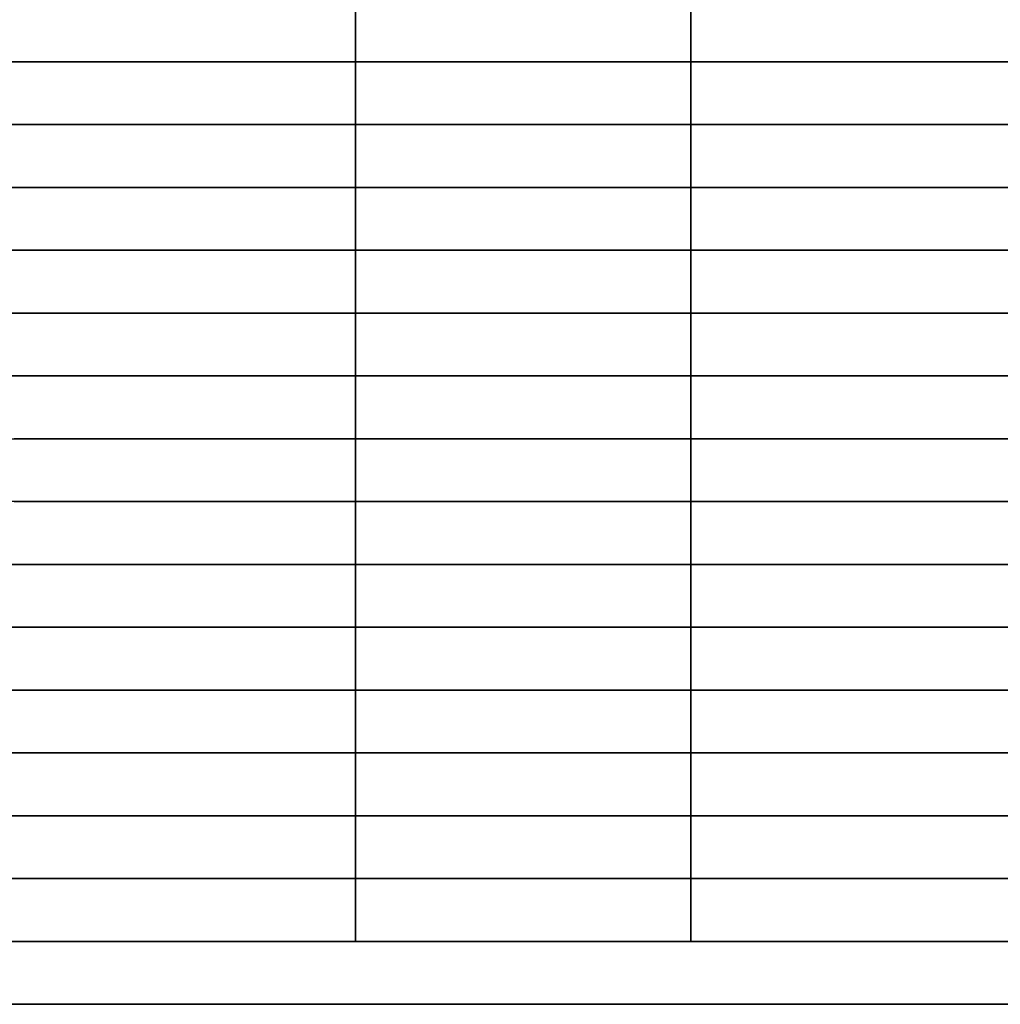
# Model space of a CAD drawing. Units: metres. Extents: x 1 to 186, y 1 to 51.
# Drawn here: x 93 to 117, y 1 to 25 of the extents above; entities that cross this region are included whole.
import ezdxf

# ---------------------------------------------------------------- set-up
doc = ezdxf.new("R2010")
doc.units = ezdxf.units.M
doc.header["$MEASUREMENT"] = 0
for name, color, linetype in [('72_NURUS_INSERT', 7, 'Continuous'), ('72_NURUS_TKM_D3_TKM_BENCH', 7, 'Continuous'), ('72_NURUS_TKM_D3_TKM_METAL', 7, 'Continuous')]:
    doc.layers.add(name, color=color, linetype=linetype)

# ---------------------------------------------------------------- blocks, each defined once
blk = doc.blocks.new('72NURUS_TKM_D3_TKM_BENCH185_LEFT')
at = {"extrusion": (0, -1, -2e-16), "elevation": 0.495}
blk.add_lwpolyline([(0, 0.45), (0, 0.37), (1.85, 0.37), (1.85, 0.45)], dxfattribs=at)
for points in [[(1.85, -0.27, 0.37), (1.85, -0.285, 0.37), (0, -0.285, 0.37), (0, -0.27, 0.37)], [(1.85, -0.3, 0.37), (1.85, -0.315, 0.37), (0, -0.315, 0.37), (0, -0.3, 0.37)], [(1.85, -0.33, 0.37), (1.85, -0.345, 0.37), (0, -0.345, 0.37), (0, -0.33, 0.37)], [(1.85, -0.36, 0.37), (1.85, -0.375, 0.37), (0, -0.375, 0.37), (0, -0.36, 0.37)], [(1.85, -0.39, 0.37), (1.85, -0.405, 0.37), (0, -0.405, 0.37), (0, -0.39, 0.37)], [(0, -0.435, 0.37), (1.85, -0.435, 0.37), (1.85, -0.42, 0.37), (0, -0.42, 0.37)], [(0, -0.465, 0.37), (0, -0.45, 0.37), (1.85, -0.45, 0.37), (1.85, -0.465, 0.37)], [(1.85, -0.48, 0.37), (1.85, -0.495, 0.37), (0, -0.495, 0.37), (0, -0.48, 0.37)]]:
    blk.add_3dface(points)
for points, invisible_edges in [([(0.90787, -0.27, 0.43939), (0.933, -0.27, 0.43502), (0.933, -0.285, 0.43502), (0.90787, -0.285, 0.43939)], 10), ([(0.90787, -0.27, 0.43939), (0.933, -0.27, 0.43502), (0.933, -0.27, 0.37), (0.90787, -0.27, 0.37)], 10), ([(0.933, -0.27, 0.43502), (0.9575, -0.27, 0.43001), (0.9575, -0.27, 0.37), (0.933, -0.27, 0.37)], 10), ([(0.933, -0.27, 0.43502), (0.9575, -0.27, 0.43001), (0.9575, -0.285, 0.43001), (0.933, -0.285, 0.43502)], 10), ([(0.9575, -0.27, 0.43001), (0.99857, -0.27, 0.42278), (0.99857, -0.27, 0.37), (0.9575, -0.27, 0.37)], 10), ([(0.9575, -0.27, 0.43001), (0.99857, -0.27, 0.42278), (0.99857, -0.285, 0.42278), (0.9575, -0.285, 0.43001)], 10), ([(0.99857, -0.27, 0.42278), (1.02418, -0.27, 0.42004), (1.02418, -0.27, 0.37), (0.99857, -0.27, 0.37)], 10), ([(0.99857, -0.27, 0.42278), (1.02418, -0.27, 0.42004), (1.02418, -0.285, 0.42004), (0.99857, -0.285, 0.42278)], 10), ([(1.02418, -0.27, 0.42004), (1.04826, -0.27, 0.41866), (1.04826, -0.27, 0.37), (1.02418, -0.27, 0.37)], 10), ([(1.02418, -0.27, 0.42004), (1.04826, -0.27, 0.41866), (1.04826, -0.285, 0.41866), (1.02418, -0.285, 0.42004)], 10), ([(1.04826, -0.27, 0.41866), (1.07989, -0.27, 0.41863), (1.07989, -0.27, 0.37), (1.04826, -0.27, 0.37)], 10), ([(1.04826, -0.27, 0.41866), (1.07989, -0.27, 0.41863), (1.07989, -0.285, 0.41863), (1.04826, -0.285, 0.41866)], 10), ([(1.07989, -0.27, 0.41863), (1.102, -0.27, 0.41979), (1.102, -0.285, 0.41979), (1.07989, -0.285, 0.41863)], 10), ([(1.07989, -0.27, 0.41863), (1.102, -0.27, 0.41979), (1.102, -0.27, 0.37), (1.07989, -0.27, 0.37)], 10), ([(1.102, -0.27, 0.41979), (1.12689, -0.27, 0.42229), (1.12689, -0.27, 0.37), (1.102, -0.27, 0.37)], 10), ([(1.102, -0.27, 0.41979), (1.12689, -0.27, 0.42229), (1.12689, -0.285, 0.42229), (1.102, -0.285, 0.41979)], 10), ([(1.12689, -0.27, 0.42229), (1.14792, -0.27, 0.42538), (1.14792, -0.27, 0.37), (1.12689, -0.27, 0.37)], 10), ([(1.12689, -0.27, 0.42229), (1.14792, -0.27, 0.42538), (1.14792, -0.285, 0.42538), (1.12689, -0.285, 0.42229)], 10), ([(1.14792, -0.27, 0.42538), (1.1718, -0.27, 0.43001), (1.1718, -0.27, 0.37), (1.14792, -0.27, 0.37)], 10), ([(1.14792, -0.27, 0.42538), (1.1718, -0.27, 0.43001), (1.1718, -0.285, 0.43001), (1.14792, -0.285, 0.42538)], 10), ([(0.90787, -0.285, 0.43939), (0.933, -0.285, 0.43502), (0.933, -0.285, 0.37), (0.90787, -0.285, 0.37)], 10), ([(0.933, -0.285, 0.43502), (0.9575, -0.285, 0.43001), (0.9575, -0.285, 0.37), (0.933, -0.285, 0.37)], 10), ([(0.9575, -0.285, 0.43001), (0.99857, -0.285, 0.42278), (0.99857, -0.285, 0.37), (0.9575, -0.285, 0.37)], 10), ([(0.99857, -0.285, 0.42278), (1.02418, -0.285, 0.42004), (1.02418, -0.285, 0.37), (0.99857, -0.285, 0.37)], 10), ([(1.02418, -0.285, 0.42004), (1.04826, -0.285, 0.41866), (1.04826, -0.285, 0.37), (1.02418, -0.285, 0.37)], 10), ([(1.04826, -0.285, 0.41866), (1.07989, -0.285, 0.41863), (1.07989, -0.285, 0.37), (1.04826, -0.285, 0.37)], 10), ([(1.07989, -0.285, 0.41863), (1.102, -0.285, 0.41979), (1.102, -0.285, 0.37), (1.07989, -0.285, 0.37)], 10), ([(1.102, -0.285, 0.41979), (1.12689, -0.285, 0.42229), (1.12689, -0.285, 0.37), (1.102, -0.285, 0.37)], 10), ([(1.12689, -0.285, 0.42229), (1.14792, -0.285, 0.42538), (1.14792, -0.285, 0.37), (1.12689, -0.285, 0.37)], 10), ([(1.14792, -0.285, 0.42538), (1.1718, -0.285, 0.43001), (1.1718, -0.285, 0.37), (1.14792, -0.285, 0.37)], 10), ([(0.92014, -0.3, 0.4343), (0.94221, -0.3, 0.4291), (0.94221, -0.315, 0.4291), (0.92014, -0.315, 0.4343)], 10), ([(0.92014, -0.3, 0.4343), (0.94221, -0.3, 0.4291), (0.94221, -0.3, 0.37), (0.92014, -0.3, 0.37)], 10), ([(0.94221, -0.3, 0.4291), (0.97876, -0.3, 0.42128), (0.97876, -0.3, 0.37), (0.94221, -0.3, 0.37)], 10), ([(0.94221, -0.3, 0.4291), (0.97876, -0.3, 0.42128), (0.97876, -0.315, 0.42128), (0.94221, -0.315, 0.4291)], 10), ([(0.97876, -0.3, 0.42128), (1.01077, -0.3, 0.41674), (1.01077, -0.3, 0.37), (0.97876, -0.3, 0.37)], 10), ([(0.97876, -0.3, 0.42128), (1.01077, -0.3, 0.41674), (1.01077, -0.315, 0.41674), (0.97876, -0.315, 0.42128)], 10), ([(1.01077, -0.3, 0.41674), (1.04463, -0.3, 0.4142), (1.04463, -0.3, 0.37), (1.01077, -0.3, 0.37)], 10), ([(1.01077, -0.3, 0.41674), (1.04463, -0.3, 0.4142), (1.04463, -0.315, 0.4142), (1.01077, -0.315, 0.41674)], 10), ([(1.04463, -0.3, 0.4142), (1.07707, -0.3, 0.41393), (1.07707, -0.3, 0.37), (1.04463, -0.3, 0.37)], 10), ([(1.04463, -0.3, 0.4142), (1.07707, -0.3, 0.41393), (1.07707, -0.315, 0.41393), (1.04463, -0.315, 0.4142)], 10), ([(1.07707, -0.3, 0.41393), (1.10354, -0.3, 0.41528), (1.10354, -0.315, 0.41528), (1.07707, -0.315, 0.41393)], 10), ([(1.07707, -0.3, 0.41393), (1.10354, -0.3, 0.41528), (1.10354, -0.3, 0.37), (1.07707, -0.3, 0.37)], 10), ([(1.10354, -0.3, 0.41528), (1.12974, -0.3, 0.418), (1.12974, -0.3, 0.37), (1.10354, -0.3, 0.37)], 10), ([(1.10354, -0.3, 0.41528), (1.12974, -0.3, 0.418), (1.12974, -0.315, 0.418), (1.10354, -0.315, 0.41528)], 10), ([(1.12974, -0.3, 0.418), (1.15709, -0.3, 0.42234), (1.15709, -0.3, 0.37), (1.12974, -0.3, 0.37)], 10), ([(1.12974, -0.3, 0.418), (1.15709, -0.3, 0.42234), (1.15709, -0.315, 0.42234), (1.12974, -0.315, 0.418)], 10), ([(1.15709, -0.3, 0.42234), (1.18779, -0.3, 0.4291), (1.18779, -0.3, 0.37), (1.15709, -0.3, 0.37)], 10), ([(1.15709, -0.3, 0.42234), (1.18779, -0.3, 0.4291), (1.18779, -0.315, 0.4291), (1.15709, -0.315, 0.42234)], 10), ([(0.92014, -0.315, 0.4343), (0.94221, -0.315, 0.4291), (0.94221, -0.315, 0.37), (0.92014, -0.315, 0.37)], 10), ([(0.94221, -0.315, 0.4291), (0.97876, -0.315, 0.42128), (0.97876, -0.315, 0.37), (0.94221, -0.315, 0.37)], 10), ([(0.97876, -0.315, 0.42128), (1.01077, -0.315, 0.41674), (1.01077, -0.315, 0.37), (0.97876, -0.315, 0.37)], 10), ([(1.01077, -0.315, 0.41674), (1.04463, -0.315, 0.4142), (1.04463, -0.315, 0.37), (1.01077, -0.315, 0.37)], 10), ([(1.04463, -0.315, 0.4142), (1.07707, -0.315, 0.41393), (1.07707, -0.315, 0.37), (1.04463, -0.315, 0.37)], 10), ([(1.07707, -0.315, 0.41393), (1.10354, -0.315, 0.41528), (1.10354, -0.315, 0.37), (1.07707, -0.315, 0.37)], 10), ([(1.10354, -0.315, 0.41528), (1.12974, -0.315, 0.418), (1.12974, -0.315, 0.37), (1.10354, -0.315, 0.37)], 10), ([(1.12974, -0.315, 0.418), (1.15709, -0.315, 0.42234), (1.15709, -0.315, 0.37), (1.12974, -0.315, 0.37)], 10), ([(1.15709, -0.315, 0.42234), (1.18779, -0.315, 0.4291), (1.18779, -0.315, 0.37), (1.15709, -0.315, 0.37)], 10), ([(0.90552, -0.33, 0.43468), (0.94756, -0.33, 0.42557), (0.94756, -0.345, 0.42557), (0.90552, -0.345, 0.43468)], 10), ([(0.90552, -0.33, 0.43468), (0.94756, -0.33, 0.42557), (0.94756, -0.33, 0.37), (0.90552, -0.33, 0.37)], 10), ([(0.94756, -0.33, 0.42557), (0.97985, -0.33, 0.41888), (0.97985, -0.345, 0.41888), (0.94756, -0.345, 0.42557)], 10), ([(0.94756, -0.33, 0.42557), (0.97985, -0.33, 0.41888), (0.97985, -0.33, 0.37), (0.94756, -0.33, 0.37)], 10), ([(0.97985, -0.33, 0.41888), (1.00894, -0.33, 0.41473), (1.00894, -0.345, 0.41473), (0.97985, -0.345, 0.41888)], 10), ([(0.97985, -0.33, 0.41888), (1.00894, -0.33, 0.41473), (1.00894, -0.33, 0.37), (0.97985, -0.33, 0.37)], 10), ([(1.00894, -0.33, 0.41473), (1.06441, -0.33, 0.41158), (1.06441, -0.345, 0.41158), (1.00894, -0.345, 0.41473)], 10), ([(1.00894, -0.33, 0.41473), (1.06441, -0.33, 0.41158), (1.06441, -0.33, 0.37), (1.00894, -0.33, 0.37)], 10), ([(1.06441, -0.33, 0.41158), (1.09855, -0.33, 0.41271), (1.09855, -0.345, 0.41271), (1.06441, -0.345, 0.41158)], 10), ([(1.06441, -0.33, 0.41158), (1.09855, -0.33, 0.41271), (1.09855, -0.33, 0.37), (1.06441, -0.33, 0.37)], 10), ([(1.09855, -0.33, 0.41271), (1.13725, -0.33, 0.41683), (1.13725, -0.345, 0.41683), (1.09855, -0.345, 0.41271)], 10), ([(1.09855, -0.33, 0.41271), (1.13725, -0.33, 0.41683), (1.13725, -0.33, 0.37), (1.09855, -0.33, 0.37)], 10), ([(1.13725, -0.33, 0.41683), (1.18244, -0.33, 0.42557), (1.18244, -0.345, 0.42557), (1.13725, -0.345, 0.41683)], 10), ([(1.13725, -0.33, 0.41683), (1.18244, -0.33, 0.42557), (1.18244, -0.33, 0.37), (1.13725, -0.33, 0.37)], 10), ([(0.90552, -0.345, 0.43468), (0.94756, -0.345, 0.42557), (0.94756, -0.345, 0.37), (0.90552, -0.345, 0.37)], 10), ([(0.94756, -0.345, 0.42557), (0.97985, -0.345, 0.41888), (0.97985, -0.345, 0.37), (0.94756, -0.345, 0.37)], 10), ([(0.97985, -0.345, 0.41888), (1.00894, -0.345, 0.41473), (1.00894, -0.345, 0.37), (0.97985, -0.345, 0.37)], 10), ([(1.00894, -0.345, 0.41473), (1.06441, -0.345, 0.41158), (1.06441, -0.345, 0.37), (1.00894, -0.345, 0.37)], 10), ([(1.06441, -0.345, 0.41158), (1.09855, -0.345, 0.41271), (1.09855, -0.345, 0.37), (1.06441, -0.345, 0.37)], 10), ([(1.09855, -0.345, 0.41271), (1.13725, -0.345, 0.41683), (1.13725, -0.345, 0.37), (1.09855, -0.345, 0.37)], 10), ([(1.13725, -0.345, 0.41683), (1.18244, -0.345, 0.42557), (1.18244, -0.345, 0.37), (1.13725, -0.345, 0.37)], 10), ([(0.92347, -0.36, 0.43034), (0.9456, -0.36, 0.4252), (0.9456, -0.36, 0.37), (0.92347, -0.36, 0.37)], 10), ([(0.92347, -0.36, 0.43034), (0.9456, -0.36, 0.4252), (0.9456, -0.375, 0.4252), (0.92347, -0.375, 0.43034)], 10), ([(0.9456, -0.36, 0.4252), (0.98441, -0.36, 0.41727), (0.98441, -0.36, 0.37), (0.9456, -0.36, 0.37)], 10), ([(0.9456, -0.36, 0.4252), (0.98441, -0.36, 0.41727), (0.98441, -0.375, 0.41727), (0.9456, -0.375, 0.4252)], 10), ([(0.98441, -0.36, 0.41727), (1.01648, -0.36, 0.41309), (1.01648, -0.36, 0.37), (0.98441, -0.36, 0.37)], 10), ([(0.98441, -0.36, 0.41727), (1.01648, -0.36, 0.41309), (1.01648, -0.375, 0.41309), (0.98441, -0.375, 0.41727)], 10), ([(1.01648, -0.36, 0.41309), (1.03943, -0.36, 0.41139), (1.03943, -0.36, 0.37), (1.01648, -0.36, 0.37)], 10), ([(1.01648, -0.36, 0.41309), (1.03943, -0.36, 0.41139), (1.03943, -0.375, 0.41139), (1.01648, -0.375, 0.41309)], 10), ([(1.03943, -0.36, 0.41139), (1.06784, -0.36, 0.41074), (1.06784, -0.36, 0.37), (1.03943, -0.36, 0.37)], 10), ([(1.03943, -0.36, 0.41139), (1.06784, -0.36, 0.41074), (1.06784, -0.375, 0.41074), (1.03943, -0.375, 0.41139)], 10), ([(1.06784, -0.36, 0.41074), (1.09596, -0.36, 0.41169), (1.09596, -0.36, 0.37), (1.06784, -0.36, 0.37)], 10), ([(1.06784, -0.36, 0.41074), (1.09596, -0.36, 0.41169), (1.09596, -0.375, 0.41169), (1.06784, -0.375, 0.41074)], 10), ([(1.09596, -0.36, 0.41169), (1.12789, -0.36, 0.4147), (1.12789, -0.375, 0.4147), (1.09596, -0.375, 0.41169)], 10), ([(1.09596, -0.36, 0.41169), (1.12789, -0.36, 0.4147), (1.12789, -0.36, 0.37), (1.09596, -0.36, 0.37)], 10), ([(1.12789, -0.36, 0.4147), (1.16071, -0.36, 0.41998), (1.16071, -0.36, 0.37), (1.12789, -0.36, 0.37)], 10), ([(1.12789, -0.36, 0.4147), (1.12789, -0.375, 0.4147), (1.16071, -0.375, 0.41998), (1.16071, -0.36, 0.41998)], 5), ([(0.92347, -0.375, 0.43034), (0.9456, -0.375, 0.4252), (0.9456, -0.375, 0.37), (0.92347, -0.375, 0.37)], 10), ([(0.9456, -0.375, 0.4252), (0.98441, -0.375, 0.41727), (0.98441, -0.375, 0.37), (0.9456, -0.375, 0.37)], 10), ([(0.98441, -0.375, 0.41727), (1.01648, -0.375, 0.41309), (1.01648, -0.375, 0.37), (0.98441, -0.375, 0.37)], 10), ([(1.01648, -0.375, 0.41309), (1.03943, -0.375, 0.41139), (1.03943, -0.375, 0.37), (1.01648, -0.375, 0.37)], 10), ([(1.03943, -0.375, 0.41139), (1.06784, -0.375, 0.41074), (1.06784, -0.375, 0.37), (1.03943, -0.375, 0.37)], 10), ([(1.06784, -0.375, 0.41074), (1.09596, -0.375, 0.41169), (1.09596, -0.375, 0.37), (1.06784, -0.375, 0.37)], 10), ([(1.09596, -0.375, 0.41169), (1.12789, -0.375, 0.4147), (1.12789, -0.375, 0.37), (1.09596, -0.375, 0.37)], 10), ([(1.12789, -0.375, 0.4147), (1.16071, -0.375, 0.41998), (1.16071, -0.375, 0.37), (1.12789, -0.375, 0.37)], 10), ([(0.91039, -0.39, 0.43288), (0.94413, -0.39, 0.42519), (0.94413, -0.39, 0.37), (0.91039, -0.39, 0.37)], 10), ([(0.91039, -0.39, 0.43288), (0.94413, -0.39, 0.42519), (0.94413, -0.405, 0.42519), (0.91039, -0.405, 0.43288)], 10), ([(0.94413, -0.39, 0.42519), (0.98023, -0.39, 0.41761), (0.98023, -0.39, 0.37), (0.94413, -0.39, 0.37)], 10), ([(0.94413, -0.39, 0.42519), (0.98023, -0.39, 0.41761), (0.98023, -0.405, 0.41761), (0.94413, -0.405, 0.42519)], 10), ([(0.98023, -0.39, 0.41761), (1.01781, -0.39, 0.41261), (1.01781, -0.39, 0.37), (0.98023, -0.39, 0.37)], 10), ([(0.98023, -0.39, 0.41761), (1.01781, -0.39, 0.41261), (1.01781, -0.405, 0.41261), (0.98023, -0.405, 0.41761)], 10), ([(1.01781, -0.39, 0.41261), (1.05409, -0.39, 0.4105), (1.05409, -0.39, 0.37), (1.01781, -0.39, 0.37)], 10), ([(1.01781, -0.39, 0.41261), (1.05409, -0.39, 0.4105), (1.05409, -0.405, 0.4105), (1.01781, -0.405, 0.41261)], 10), ([(1.05409, -0.39, 0.4105), (1.10155, -0.39, 0.41172), (1.10155, -0.405, 0.41172), (1.05409, -0.405, 0.4105)], 10), ([(1.05409, -0.39, 0.4105), (1.10155, -0.39, 0.41172), (1.10155, -0.39, 0.37), (1.05409, -0.39, 0.37)], 10), ([(1.10155, -0.39, 0.41172), (1.13854, -0.39, 0.41583), (1.13854, -0.39, 0.37), (1.10155, -0.39, 0.37)], 10), ([(1.10155, -0.39, 0.41172), (1.13854, -0.39, 0.41583), (1.13854, -0.405, 0.41583), (1.10155, -0.405, 0.41172)], 10), ([(1.13854, -0.39, 0.41583), (1.18573, -0.39, 0.42519), (1.18573, -0.39, 0.37), (1.13854, -0.39, 0.37)], 10), ([(1.13854, -0.39, 0.41583), (1.18573, -0.39, 0.42519), (1.18573, -0.405, 0.42519), (1.13854, -0.405, 0.41583)], 10), ([(0.91039, -0.405, 0.43288), (0.94413, -0.405, 0.42519), (0.94413, -0.405, 0.37), (0.91039, -0.405, 0.37)], 10), ([(0.94413, -0.405, 0.42519), (0.98023, -0.405, 0.41761), (0.98023, -0.405, 0.37), (0.94413, -0.405, 0.37)], 10), ([(0.98023, -0.405, 0.41761), (1.01781, -0.405, 0.41261), (1.01781, -0.405, 0.37), (0.98023, -0.405, 0.37)], 10), ([(1.01781, -0.405, 0.41261), (1.05409, -0.405, 0.4105), (1.05409, -0.405, 0.37), (1.01781, -0.405, 0.37)], 10), ([(1.05409, -0.405, 0.4105), (1.10155, -0.405, 0.41172), (1.10155, -0.405, 0.37), (1.05409, -0.405, 0.37)], 10), ([(1.10155, -0.405, 0.41172), (1.13854, -0.405, 0.41583), (1.13854, -0.405, 0.37), (1.10155, -0.405, 0.37)], 10), ([(1.13854, -0.405, 0.41583), (1.18573, -0.405, 0.42519), (1.18573, -0.405, 0.37), (1.13854, -0.405, 0.37)], 10), ([(0.89118, -0.42, 0.43794), (0.93134, -0.42, 0.42828), (0.93134, -0.435, 0.42828), (0.89118, -0.435, 0.43794)], 10), ([(0.89118, -0.42, 0.43794), (0.93134, -0.42, 0.42828), (0.93134, -0.42, 0.37), (0.89118, -0.42, 0.37)], 10), ([(0.93134, -0.42, 0.42828), (0.95987, -0.42, 0.42126), (0.95987, -0.42, 0.37), (0.93134, -0.42, 0.37)], 10), ([(0.93134, -0.42, 0.42828), (0.95987, -0.42, 0.42126), (0.95987, -0.435, 0.42126), (0.93134, -0.435, 0.42828)], 10), ([(0.95987, -0.42, 0.42126), (0.99621, -0.42, 0.41484), (0.99621, -0.42, 0.37), (0.95987, -0.42, 0.37)], 10), ([(0.95987, -0.42, 0.42126), (0.99621, -0.42, 0.41484), (0.99621, -0.435, 0.41484), (0.95987, -0.435, 0.42126)], 10), ([(0.99621, -0.42, 0.41484), (1.03231, -0.42, 0.41115), (1.03231, -0.42, 0.37), (0.99621, -0.42, 0.37)], 10), ([(0.99621, -0.42, 0.41484), (1.03231, -0.42, 0.41115), (1.03231, -0.435, 0.41115), (0.99621, -0.435, 0.41484)], 10), ([(1.03231, -0.42, 0.41115), (1.07214, -0.42, 0.41013), (1.07214, -0.42, 0.37), (1.03231, -0.42, 0.37)], 10), ([(1.03231, -0.42, 0.41115), (1.07214, -0.42, 0.41013), (1.07214, -0.435, 0.41013), (1.03231, -0.435, 0.41115)], 10), ([(1.07214, -0.42, 0.41013), (1.11188, -0.42, 0.41229), (1.11188, -0.435, 0.41229), (1.07214, -0.435, 0.41013)], 10), ([(1.07214, -0.42, 0.41013), (1.11188, -0.42, 0.41229), (1.11188, -0.42, 0.37), (1.07214, -0.42, 0.37)], 10), ([(1.11188, -0.42, 0.41229), (1.14228, -0.42, 0.41609), (1.14228, -0.42, 0.37), (1.11188, -0.42, 0.37)], 10), ([(1.11188, -0.42, 0.41229), (1.14228, -0.42, 0.41609), (1.14228, -0.435, 0.41609), (1.11188, -0.435, 0.41229)], 10), ([(1.14228, -0.42, 0.41609), (1.19866, -0.42, 0.42828), (1.19866, -0.42, 0.37), (1.14228, -0.42, 0.37)], 10), ([(1.14228, -0.42, 0.41609), (1.19866, -0.42, 0.42828), (1.19866, -0.435, 0.42828), (1.14228, -0.435, 0.41609)], 10), ([(0.89118, -0.435, 0.43794), (0.93134, -0.435, 0.42828), (0.93134, -0.435, 0.37), (0.89118, -0.435, 0.37)], 10), ([(0.93134, -0.435, 0.42828), (0.95987, -0.435, 0.42126), (0.95987, -0.435, 0.37), (0.93134, -0.435, 0.37)], 10), ([(0.95987, -0.435, 0.42126), (0.99621, -0.435, 0.41484), (0.99621, -0.435, 0.37), (0.95987, -0.435, 0.37)], 10), ([(0.99621, -0.435, 0.41484), (1.03231, -0.435, 0.41115), (1.03231, -0.435, 0.37), (0.99621, -0.435, 0.37)], 10), ([(1.03231, -0.435, 0.41115), (1.07214, -0.435, 0.41013), (1.07214, -0.435, 0.37), (1.03231, -0.435, 0.37)], 10), ([(1.07214, -0.435, 0.41013), (1.11188, -0.435, 0.41229), (1.11188, -0.435, 0.37), (1.07214, -0.435, 0.37)], 10), ([(1.11188, -0.435, 0.41229), (1.14228, -0.435, 0.41609), (1.14228, -0.435, 0.37), (1.11188, -0.435, 0.37)], 10), ([(1.14228, -0.435, 0.41609), (1.19866, -0.435, 0.42828), (1.19866, -0.435, 0.37), (1.14228, -0.435, 0.37)], 10), ([(0.88446, -0.45, 0.43879), (0.9354, -0.45, 0.42723), (0.9354, -0.45, 0.37), (0.88446, -0.45, 0.37)], 10), ([(0.88446, -0.45, 0.43879), (0.9354, -0.45, 0.42723), (0.9354, -0.465, 0.42723), (0.88446, -0.465, 0.43879)], 10), ([(0.9354, -0.45, 0.42723), (0.96349, -0.45, 0.42055), (0.96349, -0.45, 0.37), (0.9354, -0.45, 0.37)], 10), ([(0.9354, -0.45, 0.42723), (0.96349, -0.45, 0.42055), (0.96349, -0.465, 0.42055), (0.9354, -0.465, 0.42723)], 10), ([(0.96349, -0.45, 0.42055), (0.99459, -0.45, 0.41512), (0.99459, -0.45, 0.37), (0.96349, -0.45, 0.37)], 10), ([(0.96349, -0.45, 0.42055), (0.99459, -0.45, 0.41512), (0.99459, -0.465, 0.41512), (0.96349, -0.465, 0.42055)], 10), ([(0.99459, -0.45, 0.41512), (1.02972, -0.45, 0.41139), (1.02972, -0.45, 0.37), (0.99459, -0.45, 0.37)], 10), ([(0.99459, -0.45, 0.41512), (1.02972, -0.45, 0.41139), (1.02972, -0.465, 0.41139), (0.99459, -0.465, 0.41512)], 10), ([(1.02972, -0.45, 0.41139), (1.0636, -0.45, 0.41014), (1.0636, -0.45, 0.37), (1.02972, -0.45, 0.37)], 10), ([(1.02972, -0.45, 0.41139), (1.0636, -0.45, 0.41014), (1.0636, -0.465, 0.41014), (1.02972, -0.465, 0.41139)], 10), ([(1.0636, -0.45, 0.41014), (1.09207, -0.45, 0.41088), (1.09207, -0.45, 0.37), (1.0636, -0.45, 0.37)], 10), ([(1.0636, -0.45, 0.41014), (1.09207, -0.45, 0.41088), (1.09207, -0.465, 0.41088), (1.0636, -0.465, 0.41014)], 10), ([(1.09207, -0.45, 0.41088), (1.13443, -0.45, 0.41499), (1.13443, -0.45, 0.37), (1.09207, -0.45, 0.37)], 10), ([(1.09207, -0.45, 0.41088), (1.13443, -0.45, 0.41499), (1.13443, -0.465, 0.41499), (1.09207, -0.465, 0.41088)], 10), ([(1.13443, -0.45, 0.41499), (1.1946, -0.45, 0.42723), (1.1946, -0.45, 0.37), (1.13443, -0.45, 0.37)], 10), ([(1.13443, -0.465, 0.41499), (1.1946, -0.465, 0.42723), (1.1946, -0.45, 0.42723), (1.13443, -0.45, 0.41499)], 10), ([(0.88446, -0.465, 0.43879), (0.9354, -0.465, 0.42723), (0.9354, -0.465, 0.37), (0.88446, -0.465, 0.37)], 10), ([(0.9354, -0.465, 0.42723), (0.96349, -0.465, 0.42055), (0.96349, -0.465, 0.37), (0.9354, -0.465, 0.37)], 10), ([(0.96349, -0.465, 0.42055), (0.99459, -0.465, 0.41512), (0.99459, -0.465, 0.37), (0.96349, -0.465, 0.37)], 10), ([(0.99459, -0.465, 0.41512), (1.02972, -0.465, 0.41139), (1.02972, -0.465, 0.37), (0.99459, -0.465, 0.37)], 10), ([(1.02972, -0.465, 0.41139), (1.0636, -0.465, 0.41014), (1.0636, -0.465, 0.37), (1.02972, -0.465, 0.37)], 10), ([(1.0636, -0.465, 0.41014), (1.09207, -0.465, 0.41088), (1.09207, -0.465, 0.37), (1.0636, -0.465, 0.37)], 10), ([(1.09207, -0.465, 0.41088), (1.13443, -0.465, 0.41499), (1.13443, -0.465, 0.37), (1.09207, -0.465, 0.37)], 10), ([(1.13443, -0.465, 0.41499), (1.1946, -0.465, 0.42723), (1.1946, -0.465, 0.37), (1.13443, -0.465, 0.37)], 10), ([(0.89992, -0.48, 0.4352), (0.94117, -0.48, 0.42582), (0.94117, -0.48, 0.37), (0.89992, -0.48, 0.37)], 10), ([(0.89992, -0.48, 0.4352), (0.94117, -0.48, 0.42582), (0.94117, -0.495, 0.42582), (0.89992, -0.495, 0.4352)], 10), ([(0.94117, -0.48, 0.42582), (1.0026, -0.48, 0.41416), (1.0026, -0.48, 0.37), (0.94117, -0.48, 0.37)], 10), ([(0.94117, -0.48, 0.42582), (1.0026, -0.48, 0.41416), (1.0026, -0.495, 0.41416), (0.94117, -0.495, 0.42582)], 10), ([(1.0026, -0.48, 0.41416), (1.065, -0.48, 0.41025), (1.065, -0.48, 0.37), (1.0026, -0.48, 0.37)], 10), ([(1.0026, -0.48, 0.41416), (1.065, -0.48, 0.41025), (1.065, -0.495, 0.41025), (1.0026, -0.495, 0.41416)], 10), ([(1.065, -0.495, 0.41025), (1.065, -0.48, 0.41025), (1.1274, -0.48, 0.41416), (1.1274, -0.495, 0.41416)], 5), ([(1.065, -0.48, 0.41025), (1.1274, -0.48, 0.41416), (1.1274, -0.48, 0.37), (1.065, -0.48, 0.37)], 10), ([(1.1274, -0.48, 0.41416), (1.18883, -0.48, 0.42582), (1.18883, -0.48, 0.37), (1.1274, -0.48, 0.37)], 10), ([(1.1274, -0.495, 0.41416), (1.1274, -0.48, 0.41416), (1.18883, -0.48, 0.42582), (1.18883, -0.495, 0.42582)], 5), ([(0.89992, -0.495, 0.4352), (0.94117, -0.495, 0.42582), (0.94117, -0.495, 0.37), (0.89992, -0.495, 0.37)], 10), ([(0.94117, -0.495, 0.42582), (1.0026, -0.495, 0.41416), (1.0026, -0.495, 0.37), (0.94117, -0.495, 0.37)], 10), ([(1.0026, -0.495, 0.41416), (1.065, -0.495, 0.41025), (1.065, -0.495, 0.37), (1.0026, -0.495, 0.37)], 10), ([(1.065, -0.495, 0.41025), (1.1274, -0.495, 0.41416), (1.1274, -0.495, 0.37), (1.065, -0.495, 0.37)], 10), ([(1.1274, -0.495, 0.41416), (1.18883, -0.495, 0.42582), (1.18883, -0.495, 0.37), (1.1274, -0.495, 0.37)], 10)]:
    blk.add_3dface(points, dxfattribs=dict(invisible_edges=invisible_edges))
blk = doc.blocks.new('72NURUS_TKM_D3_TRM_CONNECTOR')
for points in [[(0.04, -0.48, 0.36), (-0.04, -0.48, 0.36), (-0.04, -0.015, 0.36), (0.04, -0.015, 0.36)], [(-0.04, -0.255, 0.39), (-0.04, -0.27, 0.39), (0.04, -0.27, 0.39), (0.04, -0.255, 0.39)], [(-0.04, -0.27, 0.37), (-0.04, -0.27, 0.39), (0.04, -0.27, 0.39), (0.04, -0.27, 0.37)], [(0.04, -0.27, 0.37), (0.04, -0.285, 0.37), (-0.04, -0.285, 0.37), (-0.04, -0.27, 0.37)], [(0.04, -0.285, 0.39), (0.04, -0.285, 0.37), (-0.04, -0.285, 0.37), (-0.04, -0.285, 0.39)], [(-0.04, -0.285, 0.39), (-0.04, -0.3, 0.39), (0.04, -0.3, 0.39), (0.04, -0.285, 0.39)], [(-0.04, -0.3, 0.37), (-0.04, -0.3, 0.39), (0.04, -0.3, 0.39), (0.04, -0.3, 0.37)], [(0.04, -0.3, 0.37), (0.04, -0.315, 0.37), (-0.04, -0.315, 0.37), (-0.04, -0.3, 0.37)], [(-0.04, -0.315, 0.39), (-0.04, -0.33, 0.39), (0.04, -0.33, 0.39), (0.04, -0.315, 0.39)], [(0.04, -0.315, 0.39), (0.04, -0.315, 0.37), (-0.04, -0.315, 0.37), (-0.04, -0.315, 0.39)], [(-0.04, -0.33, 0.37), (-0.04, -0.33, 0.39), (0.04, -0.33, 0.39), (0.04, -0.33, 0.37)], [(0.04, -0.33, 0.37), (0.04, -0.345, 0.37), (-0.04, -0.345, 0.37), (-0.04, -0.33, 0.37)], [(0.04, -0.345, 0.39), (0.04, -0.345, 0.37), (-0.04, -0.345, 0.37), (-0.04, -0.345, 0.39)], [(-0.04, -0.345, 0.39), (-0.04, -0.36, 0.39), (0.04, -0.36, 0.39), (0.04, -0.345, 0.39)], [(-0.04, -0.36, 0.37), (-0.04, -0.36, 0.39), (0.04, -0.36, 0.39), (0.04, -0.36, 0.37)], [(0.04, -0.36, 0.37), (0.04, -0.375, 0.37), (-0.04, -0.375, 0.37), (-0.04, -0.36, 0.37)], [(0.04, -0.375, 0.39), (0.04, -0.375, 0.37), (-0.04, -0.375, 0.37), (-0.04, -0.375, 0.39)], [(-0.04, -0.375, 0.39), (-0.04, -0.39, 0.39), (0.04, -0.39, 0.39), (0.04, -0.375, 0.39)], [(-0.04, -0.39, 0.37), (-0.04, -0.39, 0.39), (0.04, -0.39, 0.39), (0.04, -0.39, 0.37)], [(0.04, -0.39, 0.37), (0.04, -0.405, 0.37), (-0.04, -0.405, 0.37), (-0.04, -0.39, 0.37)], [(0.04, -0.405, 0.39), (0.04, -0.405, 0.37), (-0.04, -0.405, 0.37), (-0.04, -0.405, 0.39)], [(-0.04, -0.405, 0.39), (-0.04, -0.42, 0.39), (0.04, -0.42, 0.39), (0.04, -0.405, 0.39)], [(-0.04, -0.42, 0.37), (-0.04, -0.42, 0.39), (0.04, -0.42, 0.39), (0.04, -0.42, 0.37)], [(0.04, -0.42, 0.37), (0.04, -0.435, 0.37), (-0.04, -0.435, 0.37), (-0.04, -0.42, 0.37)], [(0.04, -0.435, 0.39), (0.04, -0.435, 0.37), (-0.04, -0.435, 0.37), (-0.04, -0.435, 0.39)], [(-0.04, -0.435, 0.39), (-0.04, -0.45, 0.39), (0.04, -0.45, 0.39), (0.04, -0.435, 0.39)], [(-0.04, -0.45, 0.37), (-0.04, -0.45, 0.39), (0.04, -0.45, 0.39), (0.04, -0.45, 0.37)], [(0.04, -0.45, 0.37), (0.04, -0.465, 0.37), (-0.04, -0.465, 0.37), (-0.04, -0.45, 0.37)], [(0.04, -0.465, 0.405), (-0.04, -0.465, 0.405), (-0.04, -0.465, 0.39), (0.04, -0.465, 0.39)], [(-0.04, -0.48, 0.405), (-0.04, -0.465, 0.405), (-0.04, -0.465, 0.39), (-0.04, -0.48, 0.39)], [(-0.04, -0.465, 0.39), (-0.04, -0.48, 0.39), (0.04, -0.48, 0.39), (0.04, -0.465, 0.39)], [(0.04, -0.48, 0.39), (0.04, -0.465, 0.39), (-0.04, -0.465, 0.39), (-0.04, -0.48, 0.39)], [(0.04, -0.465, 0.39), (0.04, -0.465, 0.37), (-0.04, -0.465, 0.37), (-0.04, -0.465, 0.39)], [(0.04, -0.48, 0.405), (0.04, -0.465, 0.405), (-0.04, -0.465, 0.405), (-0.04, -0.48, 0.405)], [(0.04, -0.48, 0.405), (0.04, -0.465, 0.405), (0.04, -0.465, 0.39), (0.04, -0.48, 0.39)], [(0.04, -0.48, 0.405), (-0.04, -0.48, 0.405), (-0.04, -0.48, 0.39), (0.04, -0.48, 0.39)], [(-0.04, -0.48, 0.36), (-0.04, -0.48, 0.39), (0.04, -0.48, 0.39), (0.04, -0.48, 0.36)]]:
    blk.add_3dface(points)
for points, invisible_edges in [([(-0.04, -0.255, 0.37), (-0.04, -0.255, 0.39), (-0.04, -0.27, 0.39), (-0.04, -0.27, 0.37)], 8), ([(-0.04, -0.255, 0.36), (-0.04, -0.255, 0.37), (-0.04, -0.27, 0.37), (-0.04, -0.27, 0.36)], 7), ([(0.04, -0.255, 0.37), (0.04, -0.255, 0.39), (0.04, -0.27, 0.39), (0.04, -0.27, 0.37)], 8), ([(0.04, -0.255, 0.36), (0.04, -0.255, 0.37), (0.04, -0.27, 0.37), (0.04, -0.27, 0.36)], 7), ([(-0.04, -0.27, 0.36), (-0.04, -0.27, 0.37), (-0.04, -0.285, 0.37), (-0.04, -0.285, 0.36)], 5), ([(0.04, -0.27, 0.36), (0.04, -0.27, 0.37), (0.04, -0.285, 0.37), (0.04, -0.285, 0.36)], 5), ([(-0.04, -0.285, 0.37), (-0.04, -0.285, 0.39), (-0.04, -0.3, 0.39), (-0.04, -0.3, 0.37)], 8), ([(-0.04, -0.285, 0.36), (-0.04, -0.285, 0.37), (-0.04, -0.3, 0.37), (-0.04, -0.3, 0.36)], 7), ([(0.04, -0.285, 0.37), (0.04, -0.285, 0.39), (0.04, -0.3, 0.39), (0.04, -0.3, 0.37)], 8), ([(0.04, -0.285, 0.36), (0.04, -0.285, 0.37), (0.04, -0.3, 0.37), (0.04, -0.3, 0.36)], 7), ([(-0.04, -0.3, 0.36), (-0.04, -0.3, 0.37), (-0.04, -0.315, 0.37), (-0.04, -0.315, 0.36)], 5), ([(0.04, -0.3, 0.36), (0.04, -0.3, 0.37), (0.04, -0.315, 0.37), (0.04, -0.315, 0.36)], 5), ([(-0.04, -0.315, 0.36), (-0.04, -0.315, 0.37), (-0.04, -0.33, 0.37), (-0.04, -0.33, 0.36)], 7), ([(-0.04, -0.315, 0.37), (-0.04, -0.315, 0.39), (-0.04, -0.33, 0.39), (-0.04, -0.33, 0.37)], 8), ([(0.04, -0.315, 0.36), (0.04, -0.315, 0.37), (0.04, -0.33, 0.37), (0.04, -0.33, 0.36)], 7), ([(0.04, -0.315, 0.37), (0.04, -0.315, 0.39), (0.04, -0.33, 0.39), (0.04, -0.33, 0.37)], 8), ([(-0.04, -0.33, 0.36), (-0.04, -0.33, 0.37), (-0.04, -0.345, 0.37), (-0.04, -0.345, 0.36)], 5), ([(0.04, -0.33, 0.36), (0.04, -0.33, 0.37), (0.04, -0.345, 0.37), (0.04, -0.345, 0.36)], 5), ([(-0.04, -0.345, 0.37), (-0.04, -0.345, 0.39), (-0.04, -0.36, 0.39), (-0.04, -0.36, 0.37)], 8), ([(-0.04, -0.345, 0.36), (-0.04, -0.345, 0.37), (-0.04, -0.36, 0.37), (-0.04, -0.36, 0.36)], 7), ([(0.04, -0.345, 0.37), (0.04, -0.345, 0.39), (0.04, -0.36, 0.39), (0.04, -0.36, 0.37)], 8), ([(0.04, -0.345, 0.36), (0.04, -0.345, 0.37), (0.04, -0.36, 0.37), (0.04, -0.36, 0.36)], 7), ([(-0.04, -0.36, 0.36), (-0.04, -0.36, 0.37), (-0.04, -0.375, 0.37), (-0.04, -0.375, 0.36)], 5), ([(0.04, -0.36, 0.36), (0.04, -0.36, 0.37), (0.04, -0.375, 0.37), (0.04, -0.375, 0.36)], 5), ([(-0.04, -0.375, 0.37), (-0.04, -0.375, 0.39), (-0.04, -0.39, 0.39), (-0.04, -0.39, 0.37)], 8), ([(-0.04, -0.375, 0.36), (-0.04, -0.375, 0.37), (-0.04, -0.39, 0.37), (-0.04, -0.39, 0.36)], 7), ([(0.04, -0.375, 0.37), (0.04, -0.375, 0.39), (0.04, -0.39, 0.39), (0.04, -0.39, 0.37)], 8), ([(0.04, -0.375, 0.36), (0.04, -0.375, 0.37), (0.04, -0.39, 0.37), (0.04, -0.39, 0.36)], 7), ([(-0.04, -0.39, 0.36), (-0.04, -0.39, 0.37), (-0.04, -0.405, 0.37), (-0.04, -0.405, 0.36)], 5), ([(0.04, -0.39, 0.36), (0.04, -0.39, 0.37), (0.04, -0.405, 0.37), (0.04, -0.405, 0.36)], 5), ([(-0.04, -0.405, 0.37), (-0.04, -0.405, 0.39), (-0.04, -0.42, 0.39), (-0.04, -0.42, 0.37)], 8), ([(-0.04, -0.405, 0.36), (-0.04, -0.405, 0.37), (-0.04, -0.42, 0.37), (-0.04, -0.42, 0.36)], 7), ([(0.04, -0.405, 0.37), (0.04, -0.405, 0.39), (0.04, -0.42, 0.39), (0.04, -0.42, 0.37)], 8), ([(0.04, -0.405, 0.36), (0.04, -0.405, 0.37), (0.04, -0.42, 0.37), (0.04, -0.42, 0.36)], 7), ([(-0.04, -0.42, 0.36), (-0.04, -0.42, 0.37), (-0.04, -0.435, 0.37), (-0.04, -0.435, 0.36)], 5), ([(0.04, -0.42, 0.36), (0.04, -0.42, 0.37), (0.04, -0.435, 0.37), (0.04, -0.435, 0.36)], 5), ([(-0.04, -0.435, 0.37), (-0.04, -0.435, 0.39), (-0.04, -0.45, 0.39), (-0.04, -0.45, 0.37)], 8), ([(-0.04, -0.435, 0.36), (-0.04, -0.435, 0.37), (-0.04, -0.45, 0.37), (-0.04, -0.45, 0.36)], 7), ([(0.04, -0.435, 0.37), (0.04, -0.435, 0.39), (0.04, -0.45, 0.39), (0.04, -0.45, 0.37)], 8), ([(0.04, -0.435, 0.36), (0.04, -0.435, 0.37), (0.04, -0.45, 0.37), (0.04, -0.45, 0.36)], 7), ([(-0.04, -0.45, 0.36), (-0.04, -0.45, 0.37), (-0.04, -0.465, 0.37), (-0.04, -0.465, 0.36)], 5), ([(0.04, -0.45, 0.36), (0.04, -0.45, 0.37), (0.04, -0.465, 0.37), (0.04, -0.465, 0.36)], 5), ([(-0.04, -0.465, 0.36), (-0.04, -0.465, 0.37), (-0.04, -0.48, 0.36)], 7), ([(-0.04, -0.465, 0.37), (-0.04, -0.465, 0.39), (-0.04, -0.48, 0.39), (-0.04, -0.48, 0.36)], 8), ([(0.04, -0.465, 0.36), (0.04, -0.465, 0.37), (0.04, -0.48, 0.36)], 7), ([(0.04, -0.465, 0.37), (0.04, -0.465, 0.39), (0.04, -0.48, 0.39), (0.04, -0.48, 0.36)], 8)]:
    blk.add_3dface(points, dxfattribs=dict(invisible_edges=invisible_edges))
blk = doc.blocks.new('TAKLAMAKAN L185')
at = {"layer": '72_NURUS_TKM_D3_TKM_BENCH', "color": 0}
blk.add_blockref('72NURUS_TKM_D3_TKM_BENCH185_LEFT', (0, 0.495), dxfattribs=at)
at = {"layer": '72_NURUS_TKM_D3_TKM_METAL', "color": 0}
blk.add_blockref('72NURUS_TKM_D3_TRM_CONNECTOR', (1.045, 0.495), dxfattribs=at)

msp = doc.modelspace()

# ---------------------------------------------------------------- block references
at = {"layer": '72_NURUS_INSERT', "xscale": 100, "yscale": 100, "zscale": 100}
msp.add_blockref('TAKLAMAKAN L185', (0.904, 1.254), dxfattribs=at)

doc.saveas('drawing.dxf')
